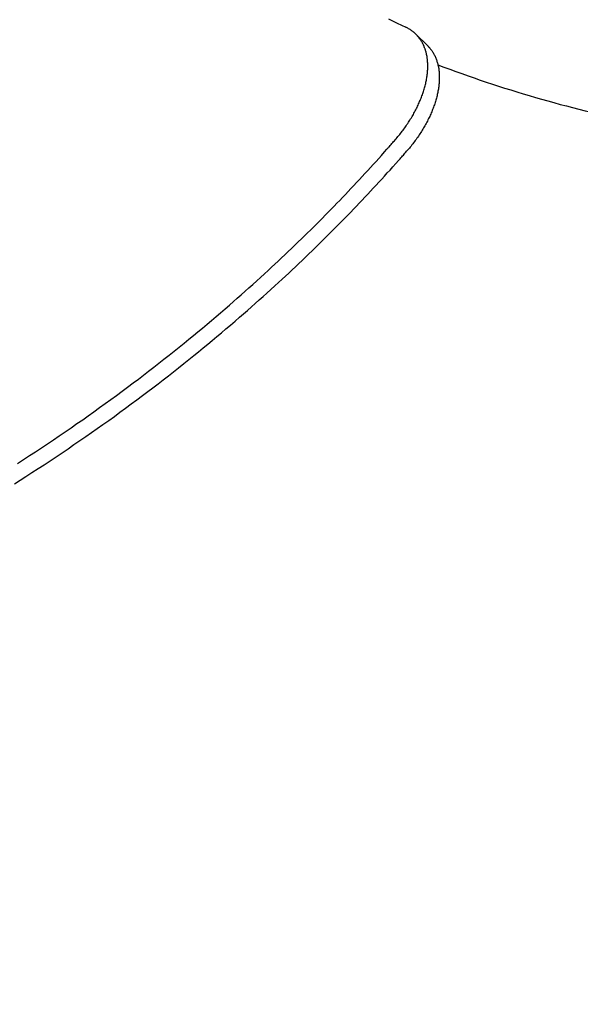
# Model space of a CAD drawing. Extents: x -578 to 1080, y -350 to 632.
# Drawn here: x -43 to -15, y -106 to -57 of the extents above; entities that cross this region are included whole.
import ezdxf

# ---------------------------------------------------------------- set-up
doc = ezdxf.new("R2010")
doc.units = 0
doc.header["$LTSCALE"] = 20
doc.layers.add('DETAIL', color=5, linetype='CONTINUOUS')

msp = doc.modelspace()

# ---------------------------------------------------------------- linework, layer by layer
at = {"layer": 'DETAIL', "color": 5, "linetype": 'CONTINUOUS'}
for p, q in [((-24.878, -56.591), (-24.448, -56.799)), ((-24.448, -56.799), (-24.018, -57.005)), ((-23.981, -57.023), (-24.018, -57.005)), ((-23.944, -57.042), (-23.981, -57.023)), ((-23.907, -57.062), (-23.944, -57.042)), ((-23.944, -57.042), (-23.944, -57.042)), ((-23.871, -57.082), (-23.907, -57.062)), ((-23.835, -57.104), (-23.871, -57.082)), ((-23.871, -57.082), (-23.871, -57.082)), ((-23.8, -57.126), (-23.835, -57.104)), ((-23.765, -57.148), (-23.8, -57.126)), ((-23.8, -57.126), (-23.8, -57.126)), ((-23.73, -57.172), (-23.765, -57.148)), ((-23.694, -57.199), (-23.73, -57.172)), ((-23.73, -57.172), (-23.73, -57.172)), ((-23.663, -57.222), (-23.694, -57.199)), ((-23.644, -57.237), (-23.663, -57.222)), ((-23.663, -57.222), (-23.663, -57.222)), ((-23.631, -57.248), (-23.644, -57.237)), ((-23.616, -57.26), (-23.631, -57.248)), ((-23.631, -57.248), (-23.631, -57.248)), ((-23.599, -57.274), (-23.616, -57.26)), ((-23.583, -57.288), (-23.599, -57.274)), ((-23.599, -57.274), (-23.599, -57.274)), ((-23.568, -57.302), (-23.583, -57.288)), ((-23.552, -57.315), (-23.568, -57.302)), ((-23.568, -57.302), (-23.568, -57.302)), ((-23.537, -57.33), (-23.552, -57.315)), ((-23.522, -57.344), (-23.537, -57.33)), ((-23.537, -57.33), (-23.537, -57.33)), ((-23.507, -57.358), (-23.522, -57.344)), ((-22.932, -57.923), (-23.507, -57.358)), ((-23.493, -57.373), (-23.507, -57.358)), ((-23.478, -57.388), (-23.493, -57.373)), ((-23.464, -57.403), (-23.478, -57.388)), ((-23.478, -57.388), (-23.478, -57.388)), ((-23.449, -57.418), (-23.464, -57.403)), ((-23.436, -57.433), (-23.449, -57.418)), ((-23.449, -57.418), (-23.449, -57.418)), ((-23.422, -57.449), (-23.436, -57.433)), ((-23.407, -57.465), (-23.422, -57.449)), ((-23.422, -57.449), (-23.422, -57.449)), ((-23.394, -57.48), (-23.407, -57.465)), ((-23.383, -57.493), (-23.394, -57.48)), ((-23.394, -57.48), (-23.394, -57.48)), ((-23.368, -57.512), (-23.383, -57.493)), ((-23.344, -57.543), (-23.368, -57.512)), ((-23.368, -57.512), (-23.368, -57.512)), ((-23.317, -57.579), (-23.344, -57.543)), ((-23.291, -57.614), (-23.317, -57.579)), ((-23.317, -57.579), (-23.317, -57.579)), ((-23.268, -57.648), (-23.291, -57.614)), ((-23.245, -57.684), (-23.268, -57.648)), ((-23.268, -57.648), (-23.268, -57.648)), ((-23.223, -57.72), (-23.245, -57.684)), ((-23.202, -57.756), (-23.223, -57.72)), ((-23.223, -57.72), (-23.223, -57.72)), ((-23.182, -57.794), (-23.202, -57.756)), ((-23.16, -57.835), (-23.182, -57.794)), ((-23.182, -57.794), (-23.182, -57.794)), ((-23.143, -57.869), (-23.16, -57.835)), ((-23.135, -57.885), (-23.143, -57.869)), ((-23.143, -57.869), (-23.143, -57.869)), ((-23.132, -57.893), (-23.135, -57.885)), ((-23.127, -57.903), (-23.132, -57.893)), ((-23.132, -57.893), (-23.132, -57.893)), ((-23.121, -57.917), (-23.127, -57.903)), ((-23.115, -57.929), (-23.121, -57.917)), ((-23.121, -57.917), (-23.121, -57.917)), ((-23.11, -57.941), (-23.115, -57.929)), ((-23.105, -57.953), (-23.11, -57.941)), ((-23.11, -57.941), (-23.11, -57.941)), ((-23.1, -57.965), (-23.105, -57.953)), ((-23.095, -57.977), (-23.1, -57.965)), ((-23.1, -57.965), (-23.1, -57.965)), ((-23.09, -57.989), (-23.095, -57.977)), ((-23.052, -58.09), (-23.059, -58.069)), ((-23.045, -58.111), (-23.052, -58.09)), ((-23.038, -58.132), (-23.045, -58.111)), ((-23.045, -58.111), (-23.045, -58.111)), ((-23.031, -58.153), (-23.038, -58.132)), ((-23.024, -58.174), (-23.031, -58.153)), ((-23.031, -58.153), (-23.031, -58.153)), ((-23.018, -58.196), (-23.024, -58.174)), ((-23.012, -58.218), (-23.018, -58.196)), ((-23.018, -58.196), (-23.018, -58.196)), ((-23.006, -58.239), (-23.012, -58.218)), ((-23.001, -58.257), (-23.006, -58.239)), ((-23.006, -58.239), (-23.006, -58.239)), ((-22.995, -58.282), (-23.001, -58.257)), ((-22.985, -58.324), (-22.995, -58.282)), ((-22.995, -58.282), (-22.995, -58.282)), ((-22.974, -58.374), (-22.985, -58.324)), ((-22.932, -57.923), (-22.918, -57.937)), ((-22.918, -57.937), (-22.904, -57.951)), ((-22.904, -57.951), (-22.904, -57.951)), ((-22.904, -57.951), (-22.891, -57.965)), ((-22.891, -57.965), (-22.877, -57.979)), ((-22.877, -57.979), (-22.877, -57.979)), ((-22.877, -57.979), (-22.864, -57.994)), ((-22.864, -57.994), (-22.851, -58.008)), ((-22.851, -58.008), (-22.851, -58.008)), ((-22.851, -58.008), (-22.837, -58.024)), ((-22.837, -58.024), (-22.825, -58.038)), ((-22.825, -58.038), (-22.825, -58.038)), ((-22.825, -58.038), (-22.814, -58.05)), ((-22.814, -58.05), (-22.8, -58.068)), ((-22.8, -58.068), (-22.8, -58.068)), ((-22.8, -58.068), (-22.776, -58.099)), ((-22.776, -58.099), (-22.748, -58.135)), ((-22.748, -58.135), (-22.748, -58.135)), ((-22.748, -58.135), (-22.723, -58.17)), ((-22.723, -58.17), (-22.699, -58.204)), ((-22.699, -58.204), (-22.699, -58.204)), ((-22.699, -58.204), (-22.676, -58.239)), ((-22.676, -58.239), (-22.654, -58.275)), ((-22.654, -58.275), (-22.654, -58.275)), ((-22.654, -58.275), (-22.632, -58.312)), ((-22.632, -58.312), (-22.612, -58.348)), ((-22.612, -58.348), (-22.612, -58.348)), ((-22.612, -58.348), (-22.592, -58.385)), ((-22.964, -58.421), (-22.974, -58.374)), ((-22.974, -58.374), (-22.974, -58.374)), ((-22.956, -58.466), (-22.964, -58.421)), ((-22.949, -58.512), (-22.956, -58.466)), ((-22.956, -58.466), (-22.956, -58.466)), ((-22.942, -58.559), (-22.949, -58.512)), ((-22.936, -58.606), (-22.942, -58.559)), ((-22.942, -58.559), (-22.942, -58.559)), ((-22.931, -58.653), (-22.936, -58.606)), ((-22.927, -58.699), (-22.931, -58.653)), ((-22.931, -58.653), (-22.931, -58.653)), ((-22.924, -58.747), (-22.927, -58.699)), ((-22.921, -58.797), (-22.924, -58.747)), ((-22.924, -58.747), (-22.924, -58.747)), ((-22.919, -58.849), (-22.921, -58.797)), ((-22.918, -58.901), (-22.919, -58.849)), ((-22.919, -58.849), (-22.919, -58.849)), ((-22.592, -58.385), (-22.573, -58.423)), ((-22.573, -58.423), (-22.573, -58.423)), ((-22.573, -58.423), (-22.554, -58.463)), ((-22.554, -58.463), (-22.536, -58.503)), ((-22.536, -58.503), (-22.536, -58.503)), ((-22.536, -58.503), (-22.519, -58.544)), ((-22.519, -58.544), (-22.502, -58.585)), ((-22.502, -58.585), (-22.502, -58.585)), ((-22.502, -58.585), (-22.487, -58.626)), ((-22.487, -58.626), (-22.472, -58.667)), ((-22.472, -58.667), (-22.472, -58.667)), ((-22.472, -58.667), (-22.459, -58.709)), ((-22.459, -58.709), (-22.446, -58.751)), ((-22.446, -58.751), (-22.446, -58.751)), ((-22.446, -58.751), (-22.434, -58.793)), ((-22.434, -58.793), (-22.422, -58.836)), ((-22.422, -58.836), (-22.422, -58.836)), ((-22.422, -58.836), (-22.411, -58.881)), ((-22.944, -59.37), (-22.937, -59.314)), ((-22.937, -59.314), (-22.932, -59.26)), ((-22.932, -59.26), (-22.928, -59.208)), ((-22.932, -59.26), (-22.932, -59.26)), ((-22.928, -59.208), (-22.924, -59.157)), ((-22.924, -59.157), (-22.921, -59.106)), ((-22.924, -59.157), (-22.924, -59.157)), ((-22.921, -59.106), (-22.919, -59.055)), ((-22.919, -59.055), (-22.918, -59.003)), ((-22.919, -59.055), (-22.919, -59.055)), ((-22.917, -58.952), (-22.918, -58.901)), ((-22.918, -59.003), (-22.917, -58.952)), ((-22.917, -58.952), (-22.917, -58.952)), ((-22.411, -58.881), (-22.401, -58.928)), ((-22.401, -58.928), (-22.401, -58.928)), ((-22.401, -58.928), (-22.391, -58.974)), ((-22.391, -58.974), (-22.383, -59.02)), ((-22.383, -59.02), (-22.383, -59.02)), ((-22.383, -59.02), (-22.375, -59.066)), ((-22.375, -59.066), (-22.368, -59.113)), ((-22.368, -59.113), (-22.368, -59.113)), ((-22.368, -59.113), (-22.362, -59.16)), ((-22.362, -59.16), (-22.357, -59.207)), ((-22.357, -59.207), (-22.357, -59.207)), ((-22.357, -59.207), (-22.353, -59.253)), ((-22.353, -59.253), (-22.349, -59.3)), ((-22.349, -59.3), (-22.349, -59.3)), ((-22.349, -59.3), (-22.346, -59.351)), ((-23.034, -59.863), (-23.021, -59.807)), ((-23.021, -59.807), (-23.009, -59.752)), ((-23.021, -59.807), (-23.021, -59.807)), ((-23.009, -59.752), (-22.997, -59.698)), ((-22.997, -59.698), (-22.987, -59.644)), ((-22.997, -59.698), (-22.997, -59.698)), ((-22.987, -59.644), (-22.977, -59.589)), ((-22.977, -59.589), (-22.967, -59.535)), ((-22.977, -59.589), (-22.977, -59.589)), ((-22.967, -59.535), (-22.959, -59.48)), ((-22.959, -59.48), (-22.951, -59.425)), ((-22.959, -59.48), (-22.959, -59.48)), ((-22.951, -59.425), (-22.944, -59.37)), ((-22.944, -59.37), (-22.944, -59.37)), ((-22.356, -59.815), (-22.361, -59.869)), ((-22.352, -59.763), (-22.356, -59.815)), ((-22.356, -59.815), (-22.356, -59.815)), ((-22.348, -59.712), (-22.352, -59.763)), ((-22.346, -59.661), (-22.348, -59.712)), ((-22.348, -59.712), (-22.348, -59.712)), ((-22.346, -59.351), (-22.344, -59.403)), ((-22.344, -59.609), (-22.346, -59.661)), ((-22.344, -59.403), (-22.344, -59.403)), ((-22.344, -59.403), (-22.343, -59.455)), ((-22.342, -59.558), (-22.344, -59.609)), ((-22.344, -59.609), (-22.344, -59.609)), ((-22.343, -59.455), (-22.342, -59.506)), ((-22.342, -59.506), (-22.342, -59.506)), ((-22.342, -59.506), (-22.342, -59.558)), ((-23.187, -60.37), (-23.167, -60.314)), ((-23.167, -60.314), (-23.148, -60.259)), ((-23.148, -60.259), (-23.13, -60.203)), ((-23.148, -60.259), (-23.148, -60.259)), ((-23.13, -60.203), (-23.113, -60.147)), ((-23.113, -60.147), (-23.096, -60.091)), ((-23.113, -60.147), (-23.113, -60.147)), ((-23.096, -60.091), (-23.079, -60.034)), ((-23.079, -60.034), (-23.064, -59.978)), ((-23.079, -60.034), (-23.079, -60.034)), ((-23.064, -59.978), (-23.049, -59.921)), ((-23.049, -59.921), (-23.034, -59.863)), ((-23.049, -59.921), (-23.049, -59.921)), ((-22.432, -60.308), (-22.444, -60.363)), ((-22.421, -60.254), (-22.432, -60.308)), ((-22.41, -60.2), (-22.421, -60.254)), ((-22.421, -60.254), (-22.421, -60.254)), ((-22.4, -60.145), (-22.41, -60.2)), ((-22.391, -60.09), (-22.4, -60.145)), ((-22.4, -60.145), (-22.4, -60.145)), ((-22.382, -60.035), (-22.391, -60.09)), ((-22.374, -59.98), (-22.382, -60.035)), ((-22.382, -60.035), (-22.382, -60.035)), ((-22.367, -59.925), (-22.374, -59.98)), ((-22.361, -59.869), (-22.367, -59.925)), ((-22.367, -59.925), (-22.367, -59.925)), ((-23.373, -60.83), (-23.348, -60.773)), ((-23.348, -60.773), (-23.323, -60.716)), ((-23.323, -60.716), (-23.299, -60.659)), ((-23.323, -60.716), (-23.323, -60.716)), ((-23.299, -60.659), (-23.275, -60.602)), ((-23.275, -60.602), (-23.252, -60.544)), ((-23.275, -60.602), (-23.275, -60.602)), ((-23.252, -60.544), (-23.23, -60.486)), ((-23.23, -60.486), (-23.208, -60.428)), ((-23.23, -60.486), (-23.23, -60.486)), ((-23.208, -60.428), (-23.187, -60.37)), ((-23.187, -60.37), (-23.187, -60.37)), ((-22.553, -60.761), (-22.571, -60.817)), ((-22.535, -60.705), (-22.553, -60.761)), ((-22.518, -60.648), (-22.535, -60.705)), ((-22.535, -60.705), (-22.535, -60.705)), ((-22.502, -60.591), (-22.518, -60.648)), ((-22.487, -60.535), (-22.502, -60.591)), ((-22.502, -60.591), (-22.502, -60.591)), ((-22.472, -60.478), (-22.487, -60.535)), ((-22.457, -60.42), (-22.472, -60.478)), ((-22.472, -60.478), (-22.472, -60.478)), ((-22.444, -60.363), (-22.457, -60.42)), ((-22.444, -60.363), (-22.444, -60.363)), ((-23.637, -61.348), (-23.605, -61.291)), ((-23.605, -61.291), (-23.574, -61.233)), ((-23.605, -61.291), (-23.605, -61.291)), ((-23.574, -61.233), (-23.543, -61.176)), ((-23.543, -61.176), (-23.513, -61.118)), ((-23.543, -61.176), (-23.543, -61.176)), ((-23.513, -61.118), (-23.483, -61.06)), ((-23.483, -61.06), (-23.454, -61.001)), ((-23.483, -61.06), (-23.483, -61.06)), ((-23.454, -61.001), (-23.426, -60.942)), ((-23.426, -60.942), (-23.399, -60.886)), ((-23.426, -60.942), (-23.426, -60.942)), ((-23.399, -60.886), (-23.373, -60.83)), ((-23.373, -60.83), (-23.373, -60.83)), ((-22.746, -61.276), (-22.771, -61.334)), ((-22.722, -61.219), (-22.746, -61.276)), ((-22.746, -61.276), (-22.746, -61.276)), ((-22.698, -61.161), (-22.722, -61.219)), ((-22.675, -61.104), (-22.698, -61.161)), ((-22.698, -61.161), (-22.698, -61.161)), ((-22.652, -61.045), (-22.675, -61.104)), ((-22.63, -60.986), (-22.652, -61.045)), ((-22.652, -61.045), (-22.652, -61.045)), ((-22.609, -60.928), (-22.63, -60.986)), ((-22.59, -60.872), (-22.609, -60.928)), ((-22.609, -60.928), (-22.609, -60.928)), ((-22.571, -60.817), (-22.59, -60.872)), ((-22.571, -60.817), (-22.571, -60.817)), ((-23.916, -61.802), (-23.879, -61.745)), ((-23.879, -61.745), (-23.842, -61.689)), ((-23.879, -61.745), (-23.879, -61.745)), ((-23.842, -61.689), (-23.806, -61.632)), ((-23.806, -61.632), (-23.771, -61.574)), ((-23.806, -61.632), (-23.806, -61.632)), ((-23.771, -61.574), (-23.736, -61.517)), ((-23.736, -61.517), (-23.702, -61.461)), ((-23.736, -61.517), (-23.736, -61.517)), ((-23.702, -61.461), (-23.669, -61.404)), ((-23.669, -61.404), (-23.637, -61.348)), ((-23.669, -61.404), (-23.669, -61.404)), ((-22.967, -61.739), (-22.998, -61.797)), ((-22.937, -61.681), (-22.967, -61.739)), ((-22.967, -61.739), (-22.967, -61.739)), ((-22.907, -61.622), (-22.937, -61.681)), ((-22.877, -61.562), (-22.907, -61.622)), ((-22.907, -61.622), (-22.907, -61.622)), ((-22.849, -61.503), (-22.877, -61.562)), ((-22.822, -61.447), (-22.849, -61.503)), ((-22.849, -61.503), (-22.849, -61.503)), ((-22.796, -61.39), (-22.822, -61.447)), ((-22.771, -61.334), (-22.796, -61.39)), ((-22.796, -61.39), (-22.796, -61.39)), ((-24.274, -62.296), (-24.232, -62.242)), ((-24.232, -62.242), (-24.191, -62.188)), ((-24.191, -62.188), (-24.149, -62.133)), ((-24.191, -62.188), (-24.191, -62.188)), ((-24.149, -62.133), (-24.109, -62.078)), ((-24.109, -62.078), (-24.069, -62.023)), ((-24.109, -62.078), (-24.109, -62.078)), ((-24.069, -62.023), (-24.03, -61.968)), ((-24.03, -61.968), (-23.992, -61.913)), ((-24.03, -61.968), (-24.03, -61.968)), ((-23.992, -61.913), (-23.954, -61.858)), ((-23.954, -61.858), (-23.916, -61.802)), ((-23.954, -61.858), (-23.954, -61.858)), ((-23.269, -62.257), (-23.307, -62.314)), ((-23.233, -62.199), (-23.269, -62.257)), ((-23.197, -62.141), (-23.233, -62.199)), ((-23.233, -62.199), (-23.233, -62.199)), ((-23.161, -62.083), (-23.197, -62.141)), ((-23.128, -62.026), (-23.161, -62.083)), ((-23.161, -62.083), (-23.161, -62.083)), ((-23.095, -61.97), (-23.128, -62.026)), ((-23.062, -61.912), (-23.095, -61.97)), ((-23.095, -61.97), (-23.095, -61.97)), ((-23.03, -61.855), (-23.062, -61.912)), ((-22.998, -61.797), (-23.03, -61.855)), ((-23.03, -61.855), (-23.03, -61.855)), ((-24.702, -62.801), (-24.66, -62.755)), ((-24.66, -62.755), (-24.619, -62.707)), ((-24.619, -62.707), (-24.577, -62.659)), ((-24.619, -62.707), (-24.619, -62.707)), ((-24.577, -62.659), (-24.536, -62.612)), ((-24.536, -62.612), (-24.491, -62.56)), ((-24.491, -62.56), (-24.447, -62.508)), ((-24.447, -62.508), (-24.403, -62.456)), ((-24.447, -62.508), (-24.447, -62.508)), ((-24.403, -62.456), (-24.36, -62.403)), ((-24.36, -62.403), (-24.317, -62.35)), ((-24.36, -62.403), (-24.36, -62.403)), ((-24.317, -62.35), (-24.274, -62.296)), ((-24.274, -62.296), (-24.274, -62.296)), ((-23.622, -62.761), (-23.664, -62.816)), ((-23.581, -62.706), (-23.622, -62.761)), ((-23.622, -62.761), (-23.622, -62.761)), ((-23.54, -62.651), (-23.581, -62.706)), ((-23.499, -62.595), (-23.54, -62.651)), ((-23.54, -62.651), (-23.54, -62.651)), ((-23.46, -62.54), (-23.499, -62.595)), ((-23.421, -62.484), (-23.46, -62.54)), ((-23.46, -62.54), (-23.46, -62.54)), ((-23.382, -62.428), (-23.421, -62.484)), ((-23.344, -62.371), (-23.382, -62.428)), ((-23.382, -62.428), (-23.382, -62.428)), ((-23.307, -62.314), (-23.344, -62.371)), ((-23.307, -62.314), (-23.307, -62.314)), ((-25.224, -63.391), (-25.072, -63.221)), ((-25.072, -63.221), (-24.951, -63.085)), ((-24.951, -63.085), (-24.895, -63.021)), ((-24.951, -63.085), (-24.951, -63.085)), ((-24.895, -63.021), (-24.868, -62.99)), ((-24.868, -62.99), (-24.83, -62.948)), ((-24.868, -62.99), (-24.868, -62.99)), ((-24.83, -62.948), (-24.785, -62.896)), ((-24.785, -62.896), (-24.742, -62.848)), ((-24.785, -62.896), (-24.785, -62.896)), ((-24.742, -62.848), (-24.702, -62.801)), ((-24.702, -62.801), (-24.702, -62.801)), ((-24.054, -63.283), (-24.013, -63.236)), ((-24.013, -63.236), (-23.972, -63.189)), ((-23.926, -63.137), (-23.972, -63.189)), ((-23.882, -63.085), (-23.926, -63.137)), ((-23.837, -63.032), (-23.882, -63.085)), ((-23.882, -63.085), (-23.882, -63.085)), ((-23.793, -62.978), (-23.837, -63.032)), ((-23.75, -62.925), (-23.793, -62.978)), ((-23.793, -62.978), (-23.793, -62.978)), ((-23.707, -62.871), (-23.75, -62.925)), ((-23.664, -62.816), (-23.707, -62.871)), ((-23.707, -62.871), (-23.707, -62.871)), ((-25.634, -63.846), (-25.498, -63.695)), ((-25.498, -63.695), (-25.365, -63.548)), ((-25.498, -63.695), (-25.498, -63.695)), ((-25.365, -63.548), (-25.224, -63.391)), ((-25.224, -63.391), (-25.224, -63.391)), ((-24.505, -63.792), (-24.383, -63.655)), ((-24.383, -63.655), (-24.326, -63.592)), ((-24.383, -63.655), (-24.383, -63.655)), ((-24.326, -63.592), (-24.3, -63.562)), ((-24.3, -63.562), (-24.263, -63.52)), ((-24.3, -63.562), (-24.3, -63.562)), ((-24.263, -63.52), (-24.218, -63.469)), ((-24.218, -63.469), (-24.176, -63.421)), ((-24.218, -63.469), (-24.218, -63.469)), ((-24.176, -63.421), (-24.136, -63.376)), ((-24.136, -63.376), (-24.095, -63.33)), ((-24.136, -63.376), (-24.136, -63.376)), ((-24.095, -63.33), (-24.054, -63.283)), ((-24.054, -63.283), (-24.054, -63.283)), ((-26.051, -64.301), (-25.912, -64.15)), ((-25.912, -64.15), (-25.774, -63.999)), ((-25.774, -63.999), (-25.634, -63.846)), ((-25.774, -63.999), (-25.774, -63.999)), ((-24.934, -64.269), (-24.8, -64.12)), ((-24.8, -64.12), (-24.658, -63.962)), ((-24.658, -63.962), (-24.505, -63.792)), ((-24.658, -63.962), (-24.658, -63.962)), ((-26.468, -64.75), (-26.329, -64.601)), ((-26.329, -64.601), (-26.19, -64.451)), ((-26.329, -64.601), (-26.329, -64.601)), ((-26.19, -64.451), (-26.051, -64.301)), ((-26.051, -64.301), (-26.051, -64.301)), ((-25.491, -64.877), (-25.352, -64.726)), ((-25.352, -64.726), (-25.212, -64.573)), ((-25.212, -64.573), (-25.072, -64.42)), ((-25.212, -64.573), (-25.212, -64.573)), ((-25.072, -64.42), (-24.934, -64.269)), ((-24.934, -64.269), (-24.934, -64.269)), ((-27.026, -65.34), (-26.886, -65.193)), ((-26.886, -65.193), (-26.746, -65.046)), ((-26.886, -65.193), (-26.886, -65.193)), ((-26.746, -65.046), (-26.607, -64.898)), ((-26.607, -64.898), (-26.468, -64.75)), ((-26.607, -64.898), (-26.607, -64.898)), ((-25.912, -65.328), (-25.772, -65.179)), ((-25.772, -65.179), (-25.632, -65.028)), ((-25.772, -65.179), (-25.772, -65.179)), ((-25.632, -65.028), (-25.491, -64.877)), ((-25.491, -64.877), (-25.491, -64.877)), ((-27.448, -65.779), (-27.307, -65.633)), ((-27.307, -65.633), (-27.166, -65.487)), ((-27.166, -65.487), (-27.026, -65.34)), ((-27.166, -65.487), (-27.166, -65.487)), ((-26.333, -65.773), (-26.192, -65.625)), ((-26.192, -65.625), (-26.052, -65.477)), ((-26.052, -65.477), (-25.912, -65.328)), ((-26.052, -65.477), (-26.052, -65.477)), ((-27.877, -66.219), (-27.731, -66.07)), ((-27.731, -66.07), (-27.588, -65.924)), ((-27.731, -66.07), (-27.731, -66.07)), ((-27.588, -65.924), (-27.448, -65.779)), ((-27.448, -65.779), (-27.448, -65.779)), ((-26.758, -66.216), (-26.616, -66.069)), ((-26.616, -66.069), (-26.474, -65.921)), ((-26.616, -66.069), (-26.616, -66.069)), ((-26.474, -65.921), (-26.333, -65.773)), ((-26.333, -65.773), (-26.333, -65.773)), ((-28.467, -66.814), (-28.319, -66.666)), ((-28.319, -66.666), (-28.172, -66.518)), ((-28.319, -66.666), (-28.319, -66.666)), ((-28.172, -66.518), (-28.024, -66.369)), ((-28.024, -66.369), (-27.877, -66.219)), ((-28.024, -66.369), (-28.024, -66.369)), ((-27.333, -66.804), (-27.186, -66.655)), ((-27.186, -66.655), (-27.042, -66.508)), ((-27.186, -66.655), (-27.186, -66.655)), ((-27.042, -66.508), (-26.9, -66.362)), ((-26.9, -66.362), (-26.758, -66.216)), ((-26.9, -66.362), (-26.9, -66.362)), ((-28.914, -67.256), (-28.765, -67.109)), ((-28.765, -67.109), (-28.616, -66.962)), ((-28.616, -66.962), (-28.467, -66.814)), ((-28.616, -66.962), (-28.616, -66.962)), ((-27.779, -67.254), (-27.63, -67.105)), ((-27.63, -67.105), (-27.482, -66.955)), ((-27.482, -66.955), (-27.333, -66.804)), ((-27.482, -66.955), (-27.482, -66.955)), ((-29.375, -67.705), (-29.213, -67.548)), ((-29.213, -67.548), (-29.061, -67.4)), ((-29.213, -67.548), (-29.213, -67.548)), ((-29.061, -67.4), (-28.914, -67.256)), ((-28.914, -67.256), (-28.914, -67.256)), ((-28.229, -67.7), (-28.078, -67.551)), ((-28.078, -67.551), (-27.928, -67.402)), ((-28.078, -67.551), (-28.078, -67.551)), ((-27.928, -67.402), (-27.779, -67.254)), ((-27.779, -67.254), (-27.779, -67.254)), ((-29.871, -68.182), (-29.707, -68.025)), ((-29.707, -68.025), (-29.541, -67.866)), ((-29.541, -67.866), (-29.375, -67.705)), ((-29.541, -67.866), (-29.541, -67.866)), ((-28.844, -68.299), (-28.681, -68.141)), ((-28.681, -68.141), (-28.527, -67.992)), ((-28.681, -68.141), (-28.681, -68.141)), ((-28.527, -67.992), (-28.379, -67.847)), ((-28.379, -67.847), (-28.229, -67.7)), ((-28.379, -67.847), (-28.379, -67.847)), ((-30.536, -68.808), (-30.37, -68.653)), ((-30.37, -68.653), (-30.203, -68.496)), ((-30.203, -68.496), (-30.036, -68.339)), ((-30.203, -68.496), (-30.203, -68.496)), ((-30.036, -68.339), (-29.871, -68.182)), ((-29.871, -68.182), (-29.871, -68.182)), ((-29.344, -68.778), (-29.179, -68.62)), ((-29.179, -68.62), (-29.012, -68.46)), ((-29.012, -68.46), (-28.844, -68.299)), ((-29.012, -68.46), (-29.012, -68.46)), ((-31.058, -69.29), (-30.871, -69.118)), ((-30.871, -69.118), (-30.7, -68.96)), ((-30.871, -69.118), (-30.871, -69.118)), ((-30.7, -68.96), (-30.536, -68.808)), ((-30.536, -68.808), (-30.536, -68.808)), ((-29.848, -69.251), (-29.679, -69.093)), ((-29.679, -69.093), (-29.511, -68.935)), ((-29.679, -69.093), (-29.679, -69.093)), ((-29.511, -68.935), (-29.344, -68.778)), ((-29.344, -68.778), (-29.344, -68.778)), ((-31.445, -69.643), (-31.253, -69.468)), ((-31.253, -69.468), (-31.058, -69.29)), ((-31.253, -69.468), (-31.253, -69.468)), ((-30.353, -69.719), (-30.18, -69.56)), ((-30.18, -69.56), (-30.015, -69.407)), ((-30.015, -69.407), (-29.848, -69.251)), ((-30.015, -69.407), (-30.015, -69.407)), ((-32.022, -70.161), (-31.829, -69.988)), ((-31.829, -69.988), (-31.636, -69.816)), ((-31.636, -69.816), (-31.445, -69.643)), ((-31.636, -69.816), (-31.636, -69.816)), ((-30.932, -70.247), (-30.737, -70.071)), ((-30.737, -70.071), (-30.541, -69.892)), ((-30.737, -70.071), (-30.737, -70.071)), ((-30.541, -69.892), (-30.353, -69.719)), ((-30.353, -69.719), (-30.353, -69.719)), ((-32.601, -70.671), (-32.41, -70.504)), ((-32.41, -70.504), (-32.217, -70.334)), ((-32.41, -70.504), (-32.41, -70.504)), ((-32.217, -70.334), (-32.022, -70.161)), ((-32.022, -70.161), (-32.022, -70.161)), ((-31.514, -70.768), (-31.318, -70.594)), ((-31.318, -70.594), (-31.125, -70.42)), ((-31.125, -70.42), (-30.932, -70.247)), ((-31.125, -70.42), (-31.125, -70.42)), ((-33.247, -71.23), (-33.019, -71.034)), ((-33.019, -71.034), (-32.8, -70.845)), ((-32.8, -70.845), (-32.601, -70.671)), ((-32.8, -70.845), (-32.8, -70.845)), ((-32.097, -71.28), (-31.905, -71.112)), ((-31.905, -71.112), (-31.71, -70.941)), ((-31.905, -71.112), (-31.905, -71.112)), ((-31.71, -70.941), (-31.514, -70.768)), ((-31.514, -70.768), (-31.514, -70.768)), ((-33.696, -71.612), (-33.472, -71.422)), ((-33.472, -71.422), (-33.247, -71.23)), ((-33.247, -71.23), (-33.247, -71.23)), ((-32.518, -71.645), (-32.298, -71.455)), ((-32.298, -71.455), (-32.097, -71.28)), ((-32.298, -71.455), (-32.298, -71.455)), ((-34.375, -72.18), (-34.147, -71.991)), ((-34.147, -71.991), (-33.921, -71.801)), ((-34.147, -71.991), (-34.147, -71.991)), ((-33.921, -71.801), (-33.696, -71.612)), ((-33.696, -71.612), (-33.696, -71.612)), ((-33.201, -72.226), (-32.975, -72.035)), ((-32.975, -72.035), (-32.748, -71.842)), ((-32.748, -71.842), (-32.518, -71.645)), ((-32.748, -71.842), (-32.748, -71.842)), ((-35.058, -72.739), (-34.826, -72.551)), ((-34.826, -72.551), (-34.601, -72.367)), ((-34.601, -72.367), (-34.375, -72.18)), ((-34.601, -72.367), (-34.601, -72.367)), ((-33.656, -72.606), (-33.427, -72.416)), ((-33.427, -72.416), (-33.201, -72.226)), ((-33.201, -72.226), (-33.201, -72.226)), ((-35.561, -73.145), (-35.306, -72.94)), ((-35.306, -72.94), (-35.058, -72.739)), ((-35.058, -72.739), (-35.058, -72.739)), ((-34.34, -73.169), (-34.113, -72.984)), ((-34.113, -72.984), (-33.885, -72.797)), ((-34.113, -72.984), (-34.113, -72.984)), ((-33.885, -72.797), (-33.656, -72.606)), ((-33.656, -72.606), (-33.656, -72.606)), ((-36.321, -73.745), (-36.067, -73.546)), ((-36.067, -73.546), (-35.815, -73.347)), ((-36.067, -73.546), (-36.067, -73.546)), ((-35.815, -73.347), (-35.561, -73.145)), ((-35.561, -73.145), (-35.561, -73.145)), ((-35.081, -73.766), (-34.823, -73.56)), ((-34.823, -73.56), (-34.574, -73.359)), ((-34.574, -73.359), (-34.34, -73.169)), ((-34.574, -73.359), (-34.574, -73.359)), ((-36.833, -74.142), (-36.576, -73.944)), ((-36.576, -73.944), (-36.321, -73.745)), ((-36.576, -73.944), (-36.576, -73.944)), ((-35.591, -74.17), (-35.337, -73.969)), ((-35.337, -73.969), (-35.081, -73.766)), ((-35.081, -73.766), (-35.081, -73.766)), ((-37.603, -74.729), (-37.342, -74.532)), ((-37.342, -74.532), (-37.088, -74.338)), ((-37.088, -74.338), (-36.833, -74.142)), ((-37.088, -74.338), (-37.088, -74.338)), ((-36.104, -74.57), (-35.847, -74.37)), ((-35.847, -74.37), (-35.591, -74.17)), ((-35.591, -74.17), (-35.591, -74.17)), ((-38.156, -75.142), (-37.876, -74.934)), ((-37.876, -74.934), (-37.603, -74.729)), ((-37.603, -74.729), (-37.603, -74.729)), ((-36.876, -75.161), (-36.62, -74.966)), ((-36.62, -74.966), (-36.363, -74.769)), ((-36.62, -74.966), (-36.62, -74.966)), ((-36.363, -74.769), (-36.104, -74.57)), ((-36.104, -74.57), (-36.104, -74.57)), ((-38.713, -75.552), (-38.435, -75.348)), ((-38.435, -75.348), (-38.156, -75.142)), ((-38.156, -75.142), (-38.156, -75.142)), ((-37.414, -75.565), (-37.139, -75.358)), ((-37.139, -75.358), (-36.876, -75.161)), ((-37.139, -75.358), (-37.139, -75.358)), ((-39.554, -76.158), (-39.273, -75.957)), ((-39.273, -75.957), (-38.992, -75.754)), ((-39.273, -75.957), (-39.273, -75.957)), ((-38.992, -75.754), (-38.713, -75.552)), ((-38.713, -75.552), (-38.713, -75.552)), ((-38.258, -76.186), (-37.978, -75.981)), ((-37.978, -75.981), (-37.697, -75.774)), ((-37.697, -75.774), (-37.414, -75.565)), ((-37.697, -75.774), (-37.697, -75.774)), ((-40.117, -76.556), (-39.836, -76.358)), ((-39.836, -76.358), (-39.554, -76.158)), ((-39.836, -76.358), (-39.836, -76.358)), ((-38.822, -76.593), (-38.539, -76.39)), ((-38.539, -76.39), (-38.258, -76.186)), ((-38.258, -76.186), (-38.258, -76.186)), ((-40.988, -77.159), (-40.693, -76.956)), ((-40.693, -76.956), (-40.401, -76.754)), ((-40.401, -76.754), (-40.117, -76.556)), ((-40.401, -76.754), (-40.401, -76.754)), ((-39.672, -77.195), (-39.389, -76.996)), ((-39.389, -76.996), (-39.106, -76.795)), ((-39.389, -76.996), (-39.389, -76.996)), ((-39.106, -76.795), (-38.822, -76.593)), ((-38.822, -76.593), (-38.822, -76.593)), ((-41.578, -77.559), (-41.283, -77.36)), ((-41.283, -77.36), (-40.988, -77.159)), ((-40.988, -77.159), (-40.988, -77.159)), ((-40.253, -77.597), (-39.959, -77.395)), ((-39.959, -77.395), (-39.672, -77.195)), ((-39.959, -77.395), (-39.959, -77.395)), ((-42.468, -78.15), (-42.171, -77.955)), ((-42.171, -77.955), (-41.874, -77.757)), ((-42.171, -77.955), (-42.171, -77.955)), ((-41.874, -77.757), (-41.578, -77.559)), ((-41.578, -77.559), (-41.578, -77.559)), ((-40.848, -78.003), (-40.551, -77.801)), ((-40.551, -77.801), (-40.253, -77.597)), ((-40.551, -77.801), (-40.551, -77.801)), ((-43.068, -78.541), (-42.767, -78.346)), ((-42.767, -78.346), (-42.468, -78.15)), ((-42.767, -78.346), (-42.767, -78.346)), ((-41.742, -78.601), (-41.443, -78.403)), ((-41.443, -78.403), (-41.145, -78.203)), ((-41.145, -78.203), (-40.848, -78.003)), ((-41.145, -78.203), (-41.145, -78.203)), ((-43.366, -78.732), (-43.068, -78.541)), ((-42.343, -78.994), (-42.042, -78.798)), ((-42.042, -78.798), (-41.742, -78.601)), ((-41.742, -78.601), (-41.742, -78.601)), ((-43.236, -79.567), (-42.946, -79.382)), ((-42.946, -79.382), (-42.647, -79.19)), ((-42.946, -79.382), (-42.946, -79.382)), ((-42.647, -79.19), (-42.343, -78.994)), ((-42.343, -78.994), (-42.343, -78.994)), ((-43.521, -79.747), (-43.236, -79.567))]:
    msp.add_line(p, q, dxfattribs=at)
for radius in [177.5, 174.5]:
    msp.add_circle((0, 0), radius, dxfattribs=at)
for centre, radius, start, end in [((-25.036, -58.778), 2.1, 19.7454, 22.0697), ((0, 0), 63, 249.15461, 258.48695)]:
    msp.add_arc(centre, radius, start, end, dxfattribs=at)

doc.saveas('drawing.dxf')
